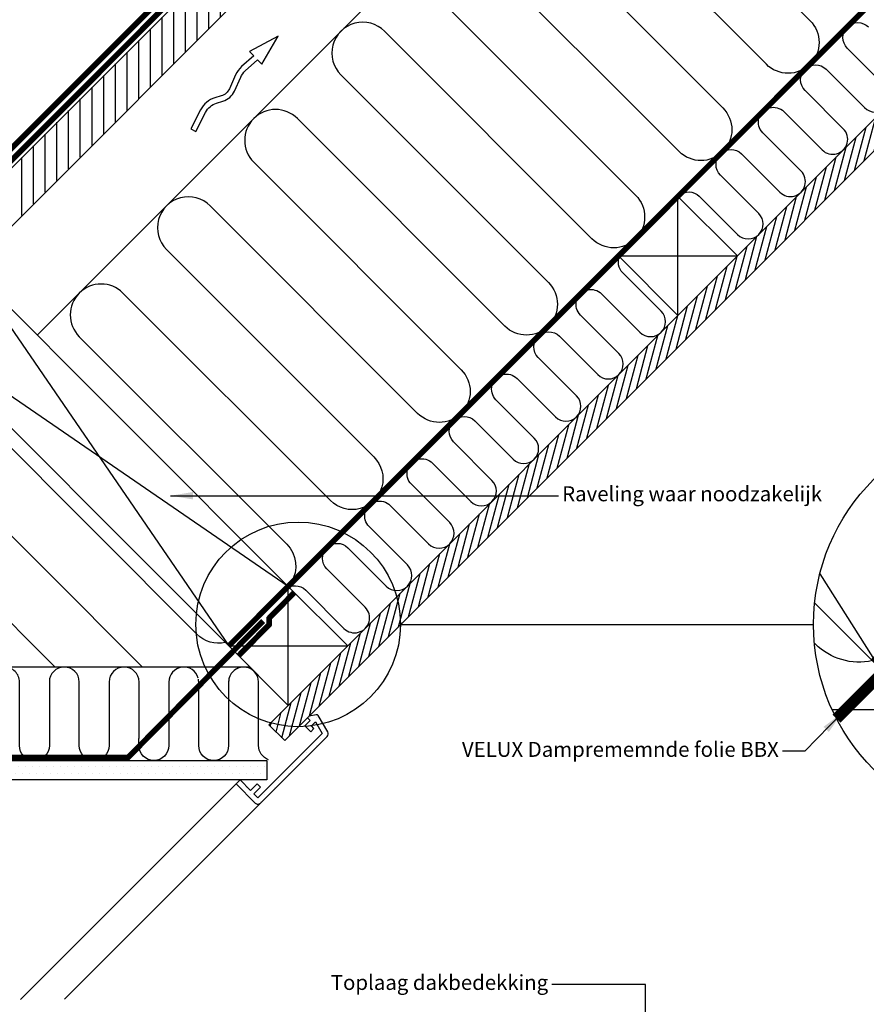
# Model space of a CAD drawing. Units: millimetres. Extents: x -50 to 2150, y -50 to 1535.
# Drawn here: x 1073 to 1526, y 728 to 1254 of the extents above; entities that cross this region are included whole.
import ezdxf

# ---------------------------------------------------------------- set-up
doc = ezdxf.new("R2010")
doc.units = ezdxf.units.MM
doc.header["$LTSCALE"] = 50
doc.header["$MEASUREMENT"] = 0
doc.linetypes.add('DASHED', pattern=[0.75, 0.5, -0.25])
doc.linetypes.add('HIDDEN', pattern=[0.375, 0.25, -0.125])
for name, color, linetype in [('VELUX_HATCH', 1, 'CONTINUOUS'), ('VELUX_INFO', 7, 'CONTINUOUS'), ('VELUX_INSIDE-COVERING', 7, 'CONTINUOUS'), ('VELUX_INSULATION', 1, 'CONTINUOUS'), ('VELUX_LINNING', 2, 'CONTINUOUS'), ('VELUX_ROOFCONSTRUCTION', 7, 'CONTINUOUS'), ('VELUX_ROOFINGMATERIAL', 3, 'CONTINUOUS'), ('VELUX_ROOFWINDOW', 2, 'CONTINUOUS'), ('VELUX_TEXT_ENGLISH', 7, 'CONTINUOUS'), ('VELUX_UNDERROOF', 3, 'DASHED'), ('VELUX_VAPOUR-BARRIER', 1, 'HIDDEN')]:
    doc.layers.add(name, color=color, linetype=linetype)
doc.styles.add('Verdana', font='verdana.ttf')
doc.dimstyles.new('VERDANA', dxfattribs={"dimtxt": 8, "dimasz": 12, "dimexe": 2, "dimexo": 0, "dimgap": 2, "dimtad": 1, "dimdec": 0, "dimzin": 0, "dimdsep": 46, "dimtxsty": 'Verdana', "dimcen": 0.09, "dimclrd": 256, "dimclre": 256, "dimclrt": 256, "dimadec": 0, "dimazin": 0, "dimtfac": 1, "dimtdec": 0, "dimtix": 1, "dimtmove": 0, "dimatfit": 3, "dimfxl": 0, "dimtolj": 1, "dimtzin": 0, "dimarcsym": 0})

# ---------------------------------------------------------------- blocks, each defined once
blk = doc.blocks.new('Detaile 1 til 2_5')
at = {"layer": 'VELUX_HATCH'}
h = blk.add_hatch(dxfattribs=at)
h.set_pattern_fill('ANSI31', color=256, scale=60, angle=30, style=0)
h.set_pattern_definition([(75, (-949.889, -931), (-7.244444, 1.941143), [])])
edge = h.paths.add_edge_path()
edge.add_arc((1607.29, 931), 109.49, 254.3804, 270.2192)
edge.add_line((1607.71, 821.51), (1716.78, 930.58))
edge.add_arc((1607.29, 931), 109.49, 359.7808, 375.6196)
edge.add_line((1712.74, 960.48), (1704, 951.75))
edge.add_line((1704, 951.75), (1704.01, 951.74))
edge.add_line((1704.01, 951.74), (1640.37, 888.1))
edge.add_line((1640.37, 888.1), (1640.36, 888.11))
edge.add_line((1640.36, 888.11), (1577.81, 825.55))
at = {"layer": 'VELUX_HATCH', "linetype": 'HIDDEN'}
h = blk.add_hatch(dxfattribs=at)
h.set_pattern_fill('DOTS', color=256, scale=120, style=0)
h.set_pattern_definition([(0, (-949.889, -931), (3.75, 7.5), [0, -7.5])])
edge = h.paths.add_edge_path()
edge.add_arc((1607.29, 931), 109.49, 280.7262, 284.0211)
edge.add_line((1633.82, 824.77), (1628.81, 833.45))
edge.add_arc((1627.08, 832.45), 2, 30, 101.3325)
edge.add_line((1626.68, 834.41), (1619.01, 832.88))
edge.add_line((1619.01, 832.88), (1617.18, 831.04))
edge.add_line((1617.18, 831.04), (1620, 828.21))
edge.add_line((1620, 828.21), (1614.35, 822.55))
edge.add_line((1614.35, 822.55), (1620.71, 816.19))
edge.add_line((1620.71, 816.19), (1624, 819.48))
edge.add_line((1624, 819.48), (1621.42, 822.55))
edge.add_line((1621.42, 822.55), (1625.7, 826.84))
edge.add_line((1625.7, 826.84), (1627.67, 823.42))
at = {"layer": 'VELUX_INFO'}
blk.add_circle((1607.29, 931), 109.49, dxfattribs=at)
at = {"layer": 'VELUX_INSIDE-COVERING'}
for points in [[(1712.74, 960.48), (1577.81, 825.55)], [(1607.71, 821.51), (1716.78, 930.58)]]:
    blk.add_lwpolyline(points, dxfattribs=at)
at = {"layer": 'VELUX_INSULATION'}
blk.add_line((1555.51, 885.37), (1507.76, 885.37), dxfattribs=at)
for points in [[(1575.83, 1035.87), (1595.01, 1016.69, -0.394701), (1596.52, 971.64)], [(1593.32, 968.3, -0.397446), (1615.28, 967.66), (1656.29, 926.65, 1), (1678.92, 949.28), (1637.9, 990.29, -1), (1660.53, 1012.92), (1701.54, 971.91, 0.16167), (1710.56, 967.39, 0.16167)], [(1529.28, 911.6, -0.256365), (1498.8, 920.48), (1498.26, 921.02)], [(1549.13, 885.37, 0.419559), (1532.84, 869.37), (1532.84, 850.72)], [(1564.84, 830.08), (1564.84, 869.37, 1), (1532.84, 869.37)]]:
    blk.add_lwpolyline(points, format="xyb", dxfattribs=at)
at = {"layer": 'VELUX_LINNING', "color": 0}
blk.add_lwpolyline([(1633.82, 824.77), (1628.81, 833.45, 0.321703), (1626.68, 834.41), (1619.01, 832.88), (1617.18, 831.04), (1620, 828.21), (1614.35, 822.55), (1615.11, 821.79)], format="xyb", dxfattribs=at)
blk.add_lwpolyline([(1621.51, 822.44), (1621.42, 822.55), (1625.7, 826.84), (1627.67, 823.42)], dxfattribs=at)
at = {"layer": 'VELUX_ROOFCONSTRUCTION', "color": 1}
for p, q in [((1596.52, 971.64), (1533.26, 1011.66)), ((1501.21, 958.1), (1532.94, 907.95))]:
    blk.add_line(p, q, dxfattribs=at)
at = {"layer": 'VELUX_ROOFCONSTRUCTION'}
for p, q in [((1596.57, 844.31), (1596.57, 971.59)), ((1532.94, 907.95), (1660.21, 907.95))]:
    blk.add_line(p, q, dxfattribs=at)
at = {"layer": 'VELUX_ROOFCONSTRUCTION', "color": 1}
blk.add_lwpolyline([(1546.26, 1021.9), (1596.57, 971.59), (1532.94, 907.95), (1498.41, 942.48)], dxfattribs=at)
at = {"layer": 'VELUX_ROOFCONSTRUCTION'}
blk.add_lwpolyline([(1532.94, 907.95), (1596.57, 844.31), (1660.21, 907.95), (1596.57, 971.59), (1532.94, 907.95)], dxfattribs=at)
at = {"layer": 'VELUX_VAPOUR-BARRIER', "ltscale": 2, "const_width": 6}
for points in [[(1530.67, 910.21), (1651.59, 1031.13)], [(1567.02, 937.5), (1510.1, 880.59)]]:
    blk.add_lwpolyline(points, dxfattribs=at)
at = {"layer": 'VELUX_VAPOUR-BARRIER', "linetype": 'Continuous', "const_width": 6}
blk.add_lwpolyline([(1599.54, 968.62), (1572.57, 941.16), (1572.35, 934.04), (1539.73, 900.82)], dxfattribs=at)

msp = doc.modelspace()

# ---------------------------------------------------------------- hatches: boundary and pattern name
at = {"layer": 'VELUX_HATCH'}
h = msp.add_hatch(dxfattribs=at)
h.set_pattern_fill('ANSI31', color=256, scale=50, angle=45, style=0)
h.set_pattern_definition([(90, (-7.071, 49.4973), (-6.25, 1e-15), [])])
h.paths.add_polyline_path([(1349.54, 1425), (1318.43, 1425), (908.09, 1014.66), (923.65, 999.11)])
h = msp.add_hatch(dxfattribs=at)
h.set_pattern_fill('ANSI31', color=256, scale=30, angle=30, style=0)
h.set_pattern_definition([(75, (-56.5554, 0.013), (-3.622222, 0.9705714), [])])
h.paths.add_polyline_path([(1770.99, 1425.01), (1754.02, 1425.01), (1687.58, 1358.58), (1687.59, 1358.58), (1655.77, 1326.76), (1655.76, 1326.76), (1478.99, 1149.98), (1478.99, 1149.98), (1447.17, 1118.16), (1447.17, 1118.16), (1270.39, 941.39), (1270.39, 941.38), (1238.57, 909.56), (1238.57, 909.57), (1206.31, 877.3), (1214.79, 868.82)])
at = {"layer": 'VELUX_HATCH', "linetype": 'HIDDEN'}
h = msp.add_hatch(dxfattribs=at)
h.set_pattern_fill('DOTS', color=256, scale=60, style=0)
h.paths.add_polyline_path([(1017.46, 858.19), (1205.19, 858.19), (1205.19, 847.79), (1007.06, 847.79), (954.76, 847.79), (904.71, 897.84), (902.01, 902.51), (905.82, 906.33), (908.7, 907.99), (958.51, 858.19)])
edge = h.paths.add_edge_path()
edge.add_line((1201.85, 835.41), (1237.5, 871.06))
edge.add_arc((1236.09, 872.48), 2, 315, 390)
edge.add_line((1237.82, 873.48), (1232.77, 882.23))
edge.add_arc((1231.9, 881.73), 1, 30, 101.3325)
edge.add_line((1231.71, 882.71), (1227.87, 881.94))
edge.add_line((1227.87, 881.94), (1226.95, 881.02))
edge.add_line((1226.95, 881.02), (1228.37, 879.61))
edge.add_line((1228.37, 879.61), (1225.54, 876.78))
edge.add_line((1225.54, 876.78), (1228.72, 873.59))
edge.add_line((1228.72, 873.59), (1230.37, 875.24))
edge.add_line((1230.37, 875.24), (1229.08, 876.78))
edge.add_line((1229.08, 876.78), (1231.22, 878.92))
edge.add_line((1231.22, 878.92), (1234.84, 872.64))
edge.add_line((1234.84, 872.64), (1200.44, 838.24))
edge.add_line((1200.44, 838.24), (1198.32, 840.36))
edge.add_line((1198.32, 840.36), (1201.85, 843.9))
edge.add_line((1201.85, 843.9), (1200.08, 845.66))
edge.add_line((1200.08, 845.66), (1196.55, 842.13))
edge.add_line((1196.55, 842.13), (1190.89, 847.79))
edge.add_line((1190.89, 847.79), (1188.77, 845.66))
edge.add_line((1188.77, 845.66), (1199.02, 835.41))
edge.add_arc((1200.44, 836.83), 2, 225, 315)

# ---------------------------------------------------------------- linework, layer by layer
at = {"layer": 'VELUX_INFO'}
for p, q in [((1276.77, 931), (1441.23, 931)), ((1333.33, 931), (1497.8, 931))]:
    msp.add_line(p, q, dxfattribs=at)
msp.add_circle((1222.02, 931), 54.74, dxfattribs=at)
at = {"layer": 'VELUX_INSIDE-COVERING'}
msp.add_lwpolyline([(1754.02, 1425.01), (1206.31, 877.3), (1214.79, 868.82), (1770.99, 1425.01)], dxfattribs=at)
at = {"layer": 'VELUX_INSULATION'}
for p, q in [((1421.72, 1425), (1082.35, 1085.63)), ((1196.13, 908.18), (943.04, 908.19))]:
    msp.add_line(p, q, dxfattribs=at)
for points in [[(1511.45, 1425.01), (1589.25, 1347.21, -1), (1565.91, 1323.88), (1472.37, 1419.07, 1), (1449.04, 1395.74), (1542.58, 1300.54, -1), (1519.24, 1277.21), (1408.25, 1388.2, 1), (1384.92, 1364.87), (1495.91, 1253.87, -0.414214), (1495.91, 1230.54)], [(1495.91, 1230.54, -0.414214), (1472.57, 1230.54), (1361.58, 1341.53, 1)], [(1338.25, 1318.2), (1449.24, 1207.2, -1), (1425.91, 1183.87), (1314.91, 1294.86, 1)], [(1291.58, 1271.53), (1402.57, 1160.54, -1), (1379.24, 1137.2), (1268.24, 1248.19, 1), (1244.91, 1224.86), (1355.9, 1113.87, -1), (1332.57, 1090.53), (1221.57, 1201.52, 1), (1198.24, 1178.19), (1309.23, 1067.2, -1), (1285.9, 1043.86), (1174.91, 1154.86, 1), (1151.57, 1131.52), (1262.56, 1020.53, -1), (1239.23, 997.19), (1128.24, 1108.19, 1), (1104.9, 1084.85), (1215.89, 973.86, -0.34869), (1218.24, 953.47)], [(1425.69, 1160.3, -0.397446), (1436.67, 1159.99), (1457.18, 1139.48, 1), (1468.49, 1150.79), (1447.98, 1171.3, -1), (1459.3, 1182.61), (1479.8, 1162.11, 1), (1491.12, 1173.42), (1470.61, 1193.93, -1), (1481.92, 1205.24), (1502.43, 1184.73, 1), (1513.74, 1196.05), (1493.24, 1216.55, -1), (1504.55, 1227.87), (1525.06, 1207.36, 1), (1536.37, 1218.68), (1515.87, 1239.18, -1), (1527.18, 1250.5)], [(1215.05, 949.66, -0.397446), (1226.03, 949.34), (1246.53, 928.84, 1), (1257.85, 940.15), (1237.34, 960.66, -1), (1248.66, 971.97), (1269.16, 951.47, 1), (1280.47, 962.78), (1259.97, 983.29, -1), (1271.28, 994.6), (1291.79, 974.09, 1), (1303.1, 985.41), (1282.6, 1005.91, -1), (1293.91, 1017.23), (1314.42, 996.72, 1), (1325.73, 1008.03), (1305.22, 1028.54, -1), (1316.54, 1039.85), (1337.04, 1019.35, 1), (1348.36, 1030.66), (1327.85, 1051.17, -1), (1339.16, 1062.48), (1359.67, 1041.98, 1), (1370.98, 1053.29), (1350.48, 1073.8, -1), (1361.79, 1085.11), (1382.3, 1064.6, 1), (1393.61, 1075.92), (1373.11, 1096.42, -1), (1384.42, 1107.74), (1404.93, 1087.23, 1), (1416.24, 1098.54), (1395.73, 1119.05, -0.312265), (1394.1, 1128.01)], [(1183.03, 921.31, -0.256365), (1167.79, 925.75), (1056.8, 1036.75, 1), (1033.46, 1013.41), (1138.67, 908.2)], [(1092, 908.2), (1010.13, 990.08, 1), (986.79, 966.74), (1045.34, 908.2)], [(1136.85, 900.18), (1136.85, 900.18, 1), (1120.85, 900.18), (1120.85, 866.18, -1), (1104.85, 866.18), (1104.85, 900.18, 1), (1088.85, 900.18), (1088.85, 866.18, -1), (1072.85, 866.18), (1072.85, 900.18, 0.414214), (1064.85, 908.19, 0.414214)], [(1168.56, 902.3, 0.874655), (1152.85, 900.18), (1152.85, 897.95)], [(1192.94, 908.18, 0.419559), (1184.8, 900.18), (1184.8, 866.18, -1), (1168.8, 866.18), (1168.8, 900.18, 0.049863), (1168.64, 901.77)], [(1206.12, 858.64, -0.31763), (1200.8, 866.18), (1200.8, 900.18, 1), (1184.8, 900.18, 0.004556)], [(1152.8, 885.93), (1152.8, 866.18, -1), (1136.8, 866.18), (1136.8, 869.93)]]:
    msp.add_lwpolyline(points, format="xyb", dxfattribs=at)
for points in [[(1136.85, 869.98), (1136.85, 900.18)], [(1152.85, 897.95), (1152.85, 885.98)]]:
    msp.add_lwpolyline(points, dxfattribs=at)
at = {"layer": 'VELUX_LINNING', "color": 0}
msp.add_lwpolyline([(1017.46, 858.19), (1205.19, 858.19), (1205.19, 847.79), (1007.06, 847.79), (954.76, 847.79), (904.71, 897.84), (902.01, 902.51), (905.82, 906.33), (908.7, 907.99), (958.51, 858.19)], close=True, dxfattribs=at)
msp.add_lwpolyline([(1201.85, 835.41), (1237.51, 871.06, 0.339454), (1237.82, 873.47), (1232.77, 882.22, 0.321703), (1231.71, 882.7), (1227.88, 881.94), (1226.96, 881.02), (1228.37, 879.6), (1225.54, 876.77), (1228.72, 873.59), (1230.37, 875.24), (1229.08, 876.77), (1231.22, 878.92), (1234.84, 872.64), (1200.44, 838.24), (1198.32, 840.36), (1201.85, 843.89), (1200.09, 845.66), (1196.55, 842.13), (1190.89, 847.78), (1188.77, 845.66), (1199.03, 835.41, 0.414214)], format="xyb", close=True, dxfattribs=at)
at = {"layer": 'VELUX_ROOFCONSTRUCTION'}
for p, q in [((1425.27, 1096.26), (1425.27, 1159.9)), ((1393.45, 1128.08), (1457.09, 1128.08)), ((1216.68, 887.67), (1216.68, 951.31)), ((1184.86, 919.49), (1248.5, 919.49))]:
    msp.add_line(p, q, dxfattribs=at)
at = {"layer": 'VELUX_ROOFCONSTRUCTION', "color": 0}
for p, q in [((1046.26, 1121.72), (1184.86, 919.49)), ((1216.65, 951.33), (1014.44, 1089.9))]:
    msp.add_line(p, q, dxfattribs=at)
at = {"layer": 'VELUX_ROOFCONSTRUCTION'}
for points in [[(1318.43, 1425), (908.09, 1014.66), (923.65, 999.11), (1349.54, 1425)], [(1393.45, 1128.08), (1425.27, 1096.26), (1457.09, 1128.08), (1425.27, 1159.9), (1393.45, 1128.08)], [(1184.86, 919.49), (1216.68, 887.67), (1248.5, 919.49), (1216.68, 951.31), (1184.86, 919.49)]]:
    msp.add_lwpolyline(points, dxfattribs=at)
msp.add_lwpolyline([(1164.51, 1195.97), (1167.18, 1194.59), (1172.43, 1204.78, -0.201825), (1178.38, 1209.76), (1181.74, 1210.79, 0.215721), (1187.92, 1216.25), (1191.26, 1223.67, -0.105543), (1193.73, 1227.04), (1200.33, 1232.92), (1202.57, 1230.62), (1211.35, 1245.52), (1196.02, 1237.37), (1198.24, 1235.08), (1191.73, 1229.28, 0.105543), (1188.52, 1224.9), (1185.19, 1217.48, -0.215721), (1180.86, 1213.66), (1177.5, 1212.63, 0.201825), (1169.76, 1206.16)], format="xyb", close=True, dxfattribs=at)
at = {"layer": 'VELUX_ROOFCONSTRUCTION', "color": 0}
msp.add_lwpolyline([(1046.26, 1121.72), (1216.68, 951.31), (1184.86, 919.49), (1014.44, 1089.9)], close=True, dxfattribs=at)
at = {"layer": 'VELUX_ROOFINGMATERIAL', "const_width": 3}
msp.add_lwpolyline([(890.97, 1013.27), (1032.22, 1154.53), (1055.38, 1172.35), (1308.02, 1425)], dxfattribs=at)
at = {"layer": 'VELUX_ROOFWINDOW', "color": 1}
for p, q in [((1188.77, 845.66), (1073.46, 730.37)), ((1201.85, 835.41), (1097.02, 730.59))]:
    msp.add_line(p, q, dxfattribs=at)
at = {"layer": 'VELUX_UNDERROOF', "const_width": 3}
msp.add_lwpolyline([(852.02, 1008.47), (873.76, 988.38, 0.414358), (878, 988.38), (1314.19, 1425)], format="xyb", dxfattribs=at)
at = {"layer": 'VELUX_VAPOUR-BARRIER', "const_width": 3}
msp.add_lwpolyline([(1184.86, 919.49), (1690.38, 1425.01)], dxfattribs=at)
at = {"layer": 'VELUX_VAPOUR-BARRIER', "linetype": 'Continuous', "const_width": 3}
msp.add_lwpolyline([(1220.03, 948.12), (1206.54, 934.39), (1206.43, 930.83), (1190.12, 914.22)], dxfattribs=at)
at = {"layer": 'VELUX_VAPOUR-BARRIER'}
msp.add_lwpolyline([(1203.28, 932.88, 3, 3, 0), (1130.9, 859.76, 3, 3, 0), (959.21, 859.74, 3, 3, 0), (959.21, 859.74, 3, 3, 0), (909.9, 909.05, 3, 3, 0), (909.9, 909.05, 3, 3, 0), (909.9, 909.05, 0, 0, 0)], format="xyseb", dxfattribs=at)

# ---------------------------------------------------------------- block references
at = {"layer": 'VELUX_INFO'}
msp.add_blockref('Detaile 1 til 2_5', (0, 0), dxfattribs=at)
at = {"layer": 'VELUX_LINNING', "color": 0}
msp.add_blockref('Detaile 1 til 2_5', (0, 0), dxfattribs=at)

# ---------------------------------------------------------------- texts
at = {"layer": 'VELUX_TEXT_ENGLISH', "char_height": 8, "style": 'Verdana'}
for s, insert, attachment_point in [('Raveling waar noodzakelijk', (1363.3, 999.81), 4), ('VELUX Damprememnde folie BBX', (1479.19, 863.12), 6), ('Toplaag dakbedekking', (1355.8, 738.47), 6)]:
    msp.add_mtext(s, dxfattribs=dict(at, insert=insert, attachment_point=attachment_point))

# ---------------------------------------------------------------- leaders
at = {"layer": 'VELUX_TEXT_ENGLISH'}
msp.add_leader([(1153.7, 999.81), (1361.3, 999.81)], dimstyle='VERDANA', override={"dimgap": 2, "dimtad": 0}, dxfattribs=at)
at = {"layer": 'VELUX_TEXT_ENGLISH', "annotation_type": 0, "has_hookline": 1, "hookline_direction": 1}
for points, text_width in [([(1512.92, 883.43), (1493.19, 863.12), (1481.19, 863.12)], 185.29), ([(1407.8, 664.41), (1407.8, 738.47), (1357.8, 738.47)], 122.94)]:
    msp.add_leader(points, dimstyle='VERDANA', override={"dimgap": 2, "dimtad": 0}, dxfattribs=dict(at, text_width=text_width))

doc.saveas('drawing.dxf')
